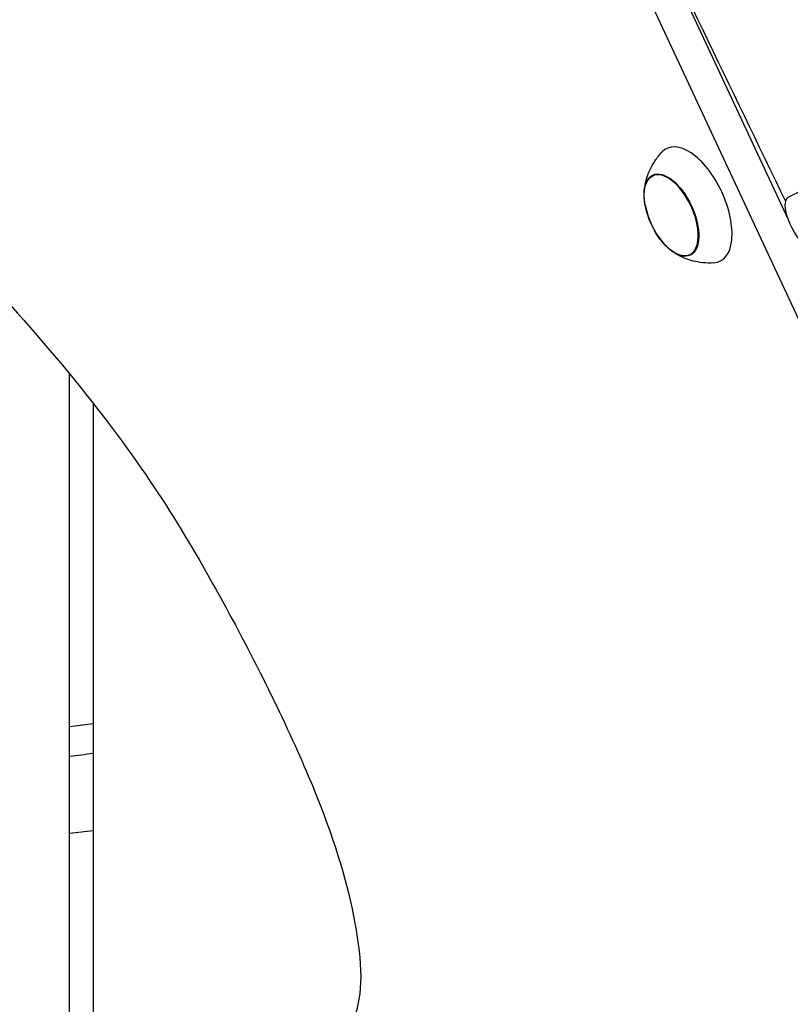
# Model space of a CAD drawing. Units: millimetres. Extents: x -10132 to 10924, y -6264 to 5679.
# Drawn here: x -5312 to -5148, y 827 to 1037 of the extents above; entities that cross this region are included whole.
import ezdxf

# ---------------------------------------------------------------- set-up
doc = ezdxf.new("R2010")
doc.units = ezdxf.units.MM
doc.header["$LTSCALE"] = 20
doc.layers.add('2d', color=230, linetype='Continuous')

msp = doc.modelspace()

# ---------------------------------------------------------------- linework, layer by layer
at = {"layer": '2d'}
for p, q in [((-5229.35, 1168.24), (-5148.23, 994.28)), ((-5127.16, 932.7), (-5235.63, 1165.31)), ((-5177.01, 1003.54), (-5176.28, 1003.9)), ((-5144.74, 1000.69), (-5148.27, 998.9)), ((-5169.18, 986.75), (-5168.43, 987.07)), ((-5301, -1.5), (-5301, 961.42)), ((-5296, 955.22), (-5296, 121)), ((-5296, 887.04), (-5301, 886.42))]:
    msp.add_line(p, q, dxfattribs=at)
msp.add_arc((-5161.86, 1000.38), 17, 190.4628, 219.5372, dxfattribs=at)
for centre, major_axis, ratio, start_param, end_param in [((-5168.34, 997.36), (-5.6, 12.01), 0.5, -1.570796, 0.191094), ((-5173.05, 995.16), (3.92, -8.4), 0.5, 0, 3.141593), ((-5168.34, 997.36), (5.6, -12.01), 0.5, -0.191094, 1.570796), ((-5145.54, 993.55), (-2.72, 5.35), 0.361892, 0, 1.036539), ((-5145.54, 993.55), (2.72, -5.35), 0.361892, -2.105054, -0.642014)]:
    msp.add_ellipse(centre, major_axis=major_axis, ratio=ratio, start_param=start_param, end_param=end_param, dxfattribs=at)
at = {"layer": '2d', "extrusion": (0, 0, -1)}
for centre, major_axis, start_param, end_param in [((-5173.02, 995.18), (-3.97, 8.52), -1.570796, 1.570796), ((-5173.05, 995.16), (-3.92, 8.4), -1.092364, 0), ((-5173.02, 995.18), (3.97, -8.52), -1.570796, 1.570796), ((-5173.05, 995.16), (3.92, -8.4), 0, 1.092364)]:
    msp.add_ellipse(centre, major_axis=major_axis, ratio=0.5, start_param=start_param, end_param=end_param, dxfattribs=at)
at = {"layer": '2d'}
for points, knots in [([(-5241.88, 1172.24), (-5245.68, 1173.66), (-5252.67, 1175.17), (-5267.02, 1179.14), (-5295.43, 1187), (-5352.72, 1204.52), (-5387.92, 1211.5), (-5423.12, 1218.48), (-5436.23, 1214.93), (-5444.32, 1211.41), (-5452.4, 1207.88), (-5455.47, 1204.38), (-5457.62, 1199.77), (-5459.77, 1195.17), (-5461.01, 1189.47), (-5459.9, 1179.78), (-5458.78, 1170.1), (-5455.32, 1156.42), (-5449.47, 1143.44), (-5443.62, 1130.46), (-5435.37, 1118.18), (-5424.51, 1103.56), (-5413.64, 1088.94), (-5400.16, 1071.97), (-5386.52, 1056.1), (-5372.88, 1040.23), (-5359.08, 1025.46), (-5343.44, 1008.69), (-5327.81, 991.93), (-5310.33, 973.17), (-5297.53, 957.15)], [-164.450139, -164.450139, -164.450139, -164.450139, -160.915783, -160.915783, -160.915783, -153.919444, -153.919444, -153.919444, -146.923106, -146.923106, -146.923106, -139.926768, -139.926768, -139.926768, -132.930429, -132.930429, -132.930429, -125.934091, -125.934091, -125.934091, -118.937753, -118.937753, -118.937753, -111.941414, -111.941414, -111.941414, -104.945076, -104.945076, -104.945076, -97.948737, -97.948737, -97.948737, -97.948737]), ([(-5178.79, 1000.53), (-5178.74, 1000.95), (-5178.67, 1001.39), (-5178.47, 1002.32), (-5178.34, 1002.82), (-5177.99, 1003.87), (-5177.77, 1004.43), (-5177.21, 1005.58), (-5176.88, 1006.18), (-5176.05, 1007.4), (-5175.56, 1008.02), (-5174.98, 1008.62)], [5.3709979, 5.3709979, 5.3709979, 5.3709979, 5.4694043, 5.4694043, 5.5678107, 5.5678107, 5.6662171, 5.6662171, 5.7646235, 5.7646235, 5.8630299, 5.8630299, 5.8630299, 5.8630299]), ([(-5163.99, 985.04), (-5164.81, 984.98), (-5165.6, 985), (-5167.07, 985.15), (-5167.75, 985.28), (-5168.99, 985.59), (-5169.56, 985.78), (-5170.59, 986.19), (-5171.05, 986.41), (-5171.9, 986.86), (-5172.28, 987.09), (-5172.63, 987.32)], [3.1036247, 3.1036247, 3.1036247, 3.1036247, 3.2020311, 3.2020311, 3.3004375, 3.3004375, 3.3988439, 3.3988439, 3.4972503, 3.4972503, 3.5956567, 3.5956567, 3.5956567, 3.5956567]), ([(-5297.53, 957.15), (-5284.73, 941.13), (-5268.48, 914.59), (-5248.27, 873.61), (-5239.94, 847.17), (-5237.6, 824.21), (-5249.31, 814.23), (-5249.68, 799.44), (-5232.47, 767.98), (-5197.95, 732.94), (-5149.67, 710.48), (-5120.04, 709.35), (-5079.43, 673.27), (-5060.72, 660.28), (-5052.71, 655.91)], [-97.948737, -97.948737, -97.948737, -97.948737, -90.952399, -83.956061, -76.959722, -69.963384, -62.967045, -55.970707, -48.974369, -41.97803, -34.981692, -27.985354, -20.989015, -14.751645, -14.751645, -14.751645, -14.751645])]:
    msp.add_open_spline(points, degree=3, knots=knots, dxfattribs=at)
for points in [[(-5183.97, 1070.93), (-5172.23, 1046.72), (-5160.47, 1022.39), (-5148.79, 998.16)], [(-5296, 880.74), (-5297.67, 880.53), (-5299.33, 880.32), (-5301, 880.11)], [(-5296, 864.34), (-5297.67, 864.14), (-5299.33, 863.93), (-5301, 863.73)]]:
    msp.add_open_spline(points, degree=3, dxfattribs=at)

doc.saveas('drawing.dxf')
